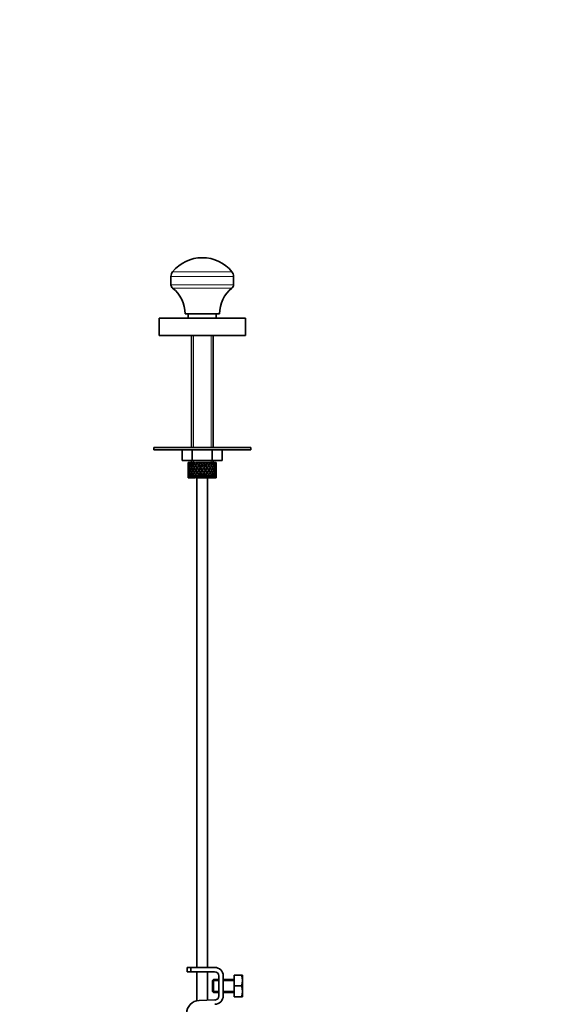
# Model space of a CAD drawing. Units: millimetres. Extents: x 0 to 1473, y 0 to 2763.
# Drawn here: x 284 to 536, y 1659 to 2115 of the extents above; entities that cross this region are included whole.
import ezdxf
from ezdxf import colors
from ezdxf.entities.mleader import LeaderData, LeaderLine
from ezdxf.math import Vec2, Vec3

# ---------------------------------------------------------------- set-up
doc = ezdxf.new("R2010")
doc.units = ezdxf.units.MM
doc.layers.add('DV7_Défaut', color=7, linetype='Continuous')
doc.layers.add('Défaut', color=7, linetype='Continuous')

# ---------------------------------------------------------------- blocks, each defined once
blk = doc.blocks.new('_DOT')
at = {"color": 0}
blk.add_line((0, 0), (-1, 0), dxfattribs=at)
at = {"color": 0, "const_width": 0.333}
blk.add_lwpolyline([(-0.1665, 0, 1), (0.1665, 0, 1)], format="xyb", close=True, dxfattribs=at)
blk = doc.blocks.new('SE6')
at = {"layer": 'DV7_Défaut', "color": 7, "linetype": 'Continuous', "lineweight": 18}
for p, q in [((353.91, 1996.35), (382.91, 1996.35)), ((354.66, 1998.46), (382.15, 1998.46)), ((353.91, 1992.44), (382.91, 1992.44)), ((354.63, 1990.93), (382.18, 1990.93)), ((364.33, 1968.97), (364.33, 1916.97)), ((372.49, 1968.97), (372.49, 1916.97)), ((364.33, 1910.97), (364.33, 1909.97)), ((372.49, 1910.97), (372.49, 1909.97)), ((376.14, 1669.73), (373.14, 1669.73)), ((383.14, 1669.73), (378.14, 1669.73)), ((376.14, 1664.96), (373.14, 1664.96)), ((383.14, 1664.96), (378.14, 1664.96))]:
    blk.add_line(p, q, dxfattribs=at)
at = {"layer": 'DV7_Défaut', "color": 7, "linetype": 'Continuous', "lineweight": 35}
for p, q in [((353.91, 1996.35), (353.91, 1992.44)), ((382.91, 1992.44), (382.91, 1996.35)), ((348.41, 1976.97), (388.41, 1976.97)), ((348.41, 1976.97), (348.41, 1968.97)), ((360.41, 1978.97), (376.41, 1978.97)), ((361.91, 1978.97), (361.91, 1976.97)), ((374.91, 1976.97), (374.91, 1978.97)), ((388.41, 1968.97), (388.41, 1976.97)), ((348.41, 1968.97), (388.41, 1968.97)), ((363.41, 1968.97), (363.41, 1916.97)), ((373.41, 1916.97), (373.41, 1968.97)), ((345.91, 1916.97), (390.91, 1916.97)), ((345.91, 1916.97), (345.91, 1915.97)), ((345.91, 1915.97), (390.91, 1915.97)), ((359.17, 1915.97), (359.17, 1910.97)), ((363.79, 1915.97), (363.79, 1910.97)), ((373.02, 1915.97), (373.02, 1910.97)), ((377.64, 1915.97), (377.64, 1910.97)), ((390.91, 1915.97), (390.91, 1916.97)), ((363.79, 1910.97), (359.17, 1910.97)), ((361.98, 1909.97), (361.91, 1909.97)), ((361.91, 1909.13), (361.91, 1908.26)), ((361.91, 1908.69), (362.02, 1908.65)), ((362.27, 1909.97), (361.98, 1909.97)), ((362.48, 1908.58), (362.18, 1908.69)), ((362.52, 1909.97), (362.27, 1909.97)), ((362.81, 1909.57), (362.45, 1909.76)), ((362.96, 1909.97), (362.52, 1909.97)), ((363.25, 1908.52), (362.8, 1908.69)), ((363.35, 1909.97), (362.96, 1909.97)), ((363.66, 1909.51), (363.25, 1909.76)), ((363.89, 1909.97), (363.35, 1909.97)), ((363.41, 1910.97), (363.41, 1909.97)), ((364.13, 1908.52), (363.75, 1908.69)), ((373.02, 1910.97), (363.79, 1910.97)), ((364.47, 1909.97), (363.97, 1909.97)), ((364.68, 1909.51), (364.35, 1909.76)), ((364.97, 1909.97), (364.47, 1909.97)), ((365.26, 1908.52), (364.98, 1908.69)), ((365.83, 1909.97), (365.24, 1909.97)), ((365.91, 1909.51), (365.68, 1909.76)), ((366.24, 1909.97), (365.83, 1909.97)), ((366.69, 1909.97), (366.24, 1909.97)), ((366.58, 1908.52), (366.4, 1908.69)), ((367.33, 1909.97), (366.69, 1909.97)), ((366.85, 1909.33), (366.97, 1909.08)), ((367.65, 1909.97), (367.33, 1909.97)), ((367.62, 1908.26), (367.68, 1908.09)), ((368.24, 1909.97), (367.65, 1909.97)), ((368.9, 1909.97), (368.24, 1909.97)), ((368.41, 1909.33), (368.41, 1909.08)), ((369.09, 1909.97), (368.9, 1909.97)), ((369.86, 1909.97), (369.09, 1909.97)), ((369.19, 1908.26), (369.13, 1908.09)), ((370.43, 1909.97), (369.8, 1909.97)), ((369.96, 1909.33), (369.84, 1909.08)), ((370.24, 1908.52), (370.41, 1908.69)), ((370.5, 1909.97), (370.43, 1909.97)), ((371.21, 1909.97), (370.5, 1909.97)), ((371.21, 1909.97), (371.28, 1909.97)), ((371.85, 1909.97), (371.28, 1909.97)), ((371.55, 1908.52), (371.84, 1908.69)), ((372.4, 1909.97), (371.78, 1909.97)), ((372.4, 1909.97), (372.59, 1909.97)), ((373.07, 1909.97), (372.59, 1909.97)), ((372.68, 1908.52), (373.06, 1908.69)), ((377.64, 1910.97), (373.02, 1910.97)), ((373.35, 1909.97), (373.07, 1909.97)), ((373.35, 1909.97), (373.66, 1909.97)), ((373.41, 1909.97), (373.41, 1910.97)), ((373.57, 1908.52), (374.01, 1908.69)), ((374.02, 1909.97), (373.66, 1909.97)), ((374.02, 1909.97), (374.42, 1909.97)), ((374.33, 1908.58), (374.63, 1908.69)), ((374.64, 1909.97), (374.42, 1909.97)), ((374.64, 1909.97), (374.84, 1909.97)), ((374.79, 1908.65), (374.9, 1908.69)), ((374.9, 1909.97), (374.84, 1909.97)), ((374.91, 1908.26), (374.91, 1909.13)), ((361.91, 1906.91), (361.91, 1906.04)), ((362.03, 1906.47), (361.91, 1906.47)), ((361.91, 1904.69), (361.91, 1903.81)), ((362.02, 1904.29), (361.91, 1904.25)), ((362.22, 1907.55), (362, 1907.59)), ((362, 1905.35), (362.22, 1905.39)), ((362.51, 1906.47), (362.17, 1906.47)), ((362.18, 1904.25), (362.48, 1904.36)), ((362.86, 1907.51), (362.44, 1907.59)), ((362.44, 1905.35), (362.86, 1905.43)), ((363.24, 1906.47), (362.8, 1906.47)), ((362.8, 1904.25), (363.25, 1904.42)), ((363.65, 1907.5), (363.24, 1907.59)), ((363.24, 1905.35), (363.65, 1905.44)), ((364.12, 1906.47), (363.75, 1906.47)), ((363.75, 1904.25), (364.13, 1904.42)), ((364.66, 1907.5), (364.33, 1907.59)), ((364.33, 1905.35), (364.66, 1905.44)), ((365.25, 1906.47), (364.97, 1906.47)), ((364.98, 1904.25), (365.26, 1904.42)), ((365.89, 1907.5), (365.66, 1907.59)), ((365.66, 1905.35), (365.89, 1905.44)), ((366.57, 1906.47), (366.39, 1906.47)), ((366.4, 1904.25), (366.58, 1904.42)), ((366.97, 1903.87), (366.85, 1903.62)), ((367.27, 1907.5), (367.15, 1907.59)), ((367.15, 1905.35), (367.27, 1905.44)), ((367.68, 1904.86), (367.62, 1904.69)), ((367.99, 1906.47), (367.93, 1906.47)), ((368.41, 1907.16), (368.41, 1907.07)), ((368.41, 1905.88), (368.41, 1905.79)), ((368.41, 1903.87), (368.41, 1903.62)), ((368.83, 1906.47), (368.89, 1906.47)), ((369.13, 1904.86), (369.19, 1904.69)), ((369.54, 1907.5), (369.66, 1907.59)), ((369.66, 1905.35), (369.54, 1905.44)), ((369.84, 1903.87), (369.96, 1903.62)), ((370.41, 1904.25), (370.24, 1904.42)), ((370.25, 1906.47), (370.42, 1906.47)), ((370.92, 1907.5), (371.15, 1907.59)), ((371.15, 1905.35), (370.92, 1905.44)), ((371.84, 1904.25), (371.55, 1904.42)), ((371.56, 1906.47), (371.84, 1906.47)), ((372.15, 1907.5), (372.48, 1907.59)), ((372.48, 1905.35), (372.15, 1905.44)), ((373.06, 1904.25), (372.68, 1904.42)), ((372.69, 1906.47), (373.06, 1906.47)), ((373.16, 1907.5), (373.57, 1907.59)), ((373.57, 1905.35), (373.16, 1905.44)), ((373.57, 1906.47), (374.01, 1906.47)), ((374.01, 1904.25), (373.57, 1904.42)), ((373.95, 1907.51), (374.37, 1907.59)), ((374.37, 1905.35), (373.95, 1905.43)), ((374.3, 1906.47), (374.64, 1906.47)), ((374.63, 1904.25), (374.33, 1904.36)), ((374.59, 1907.55), (374.81, 1907.59)), ((374.81, 1905.35), (374.59, 1905.39)), ((374.78, 1906.47), (374.9, 1906.47)), ((374.9, 1904.25), (374.79, 1904.29)), ((374.91, 1906.04), (374.91, 1906.91)), ((374.91, 1903.81), (374.91, 1904.69)), ((361.98, 1902.97), (361.91, 1902.97)), ((362.27, 1902.97), (361.98, 1902.97)), ((362.52, 1902.97), (362.27, 1902.97)), ((362.45, 1903.18), (362.81, 1903.38)), ((362.96, 1902.97), (362.52, 1902.97)), ((363.35, 1902.97), (362.96, 1902.97)), ((363.25, 1903.18), (363.66, 1903.44)), ((363.89, 1902.97), (363.35, 1902.97)), ((364.47, 1902.97), (363.97, 1902.97)), ((364.35, 1903.18), (364.68, 1903.44)), ((364.97, 1902.97), (364.47, 1902.97)), ((365.83, 1902.97), (365.24, 1902.97)), ((365.68, 1903.18), (365.91, 1903.44)), ((366.24, 1902.97), (365.83, 1902.97)), ((365.91, 1902.97), (365.91, 1675.97)), ((366.69, 1902.97), (366.24, 1902.97)), ((367.33, 1902.97), (366.69, 1902.97)), ((367.65, 1902.97), (367.33, 1902.97)), ((368.24, 1902.97), (367.65, 1902.97)), ((368.9, 1902.97), (368.24, 1902.97)), ((369.09, 1902.97), (368.9, 1902.97)), ((369.86, 1902.97), (369.09, 1902.97)), ((370.43, 1902.97), (369.8, 1902.97)), ((370.5, 1902.97), (370.43, 1902.97)), ((371.21, 1902.97), (370.5, 1902.97)), ((370.91, 1675.97), (370.91, 1902.97)), ((371.21, 1902.97), (371.28, 1902.97)), ((371.85, 1902.97), (371.28, 1902.97)), ((372.4, 1902.97), (371.78, 1902.97)), ((372.4, 1902.97), (372.59, 1902.97)), ((373.07, 1902.97), (372.59, 1902.97)), ((373.35, 1902.97), (373.07, 1902.97)), ((373.35, 1902.97), (373.66, 1902.97)), ((374.02, 1902.97), (373.66, 1902.97)), ((374.02, 1902.97), (374.42, 1902.97)), ((374.64, 1902.97), (374.42, 1902.97)), ((374.64, 1902.97), (374.84, 1902.97)), ((374.9, 1902.97), (374.84, 1902.97)), ((363.14, 1675.97), (361.41, 1675.97)), ((361.41, 1675.97), (361.41, 1673.97)), ((374.14, 1675.97), (363.14, 1675.97)), ((363.14, 1673.97), (363.14, 1675.97)), ((361.41, 1673.97), (363.14, 1673.97)), ((363.14, 1673.97), (374.14, 1673.97)), ((365.91, 1673.97), (365.91, 1660.48)), ((370.91, 1660.74), (370.91, 1673.97)), ((376.14, 1671.97), (376.14, 1662.84)), ((378.14, 1662.84), (378.14, 1671.97)), ((383.14, 1672.35), (386.65, 1672.35)), ((383.14, 1667.35), (383.14, 1672.35)), ((386.65, 1672.35), (387.02, 1672.35)), ((387.14, 1672.09), (387.02, 1672.35)), ((387.14, 1672.09), (387.14, 1662.6)), ((373.64, 1670.35), (373.14, 1669.85)), ((373.14, 1669.85), (373.14, 1664.85)), ((373.64, 1670.35), (373.64, 1664.35)), ((376.14, 1670.35), (373.64, 1670.35)), ((383.14, 1670.35), (378.14, 1670.35)), ((383.14, 1667.35), (386.65, 1667.35)), ((383.14, 1662.35), (383.14, 1667.35)), ((373.14, 1664.85), (373.64, 1664.35)), ((373.64, 1664.35), (376.14, 1664.35)), ((378.14, 1664.35), (383.14, 1664.35)), ((383.14, 1662.35), (386.65, 1662.35)), ((386.65, 1662.35), (387.02, 1662.35)), ((387.02, 1662.35), (387.14, 1662.6)), ((374.2, 1660.85), (366.95, 1660.61))]:
    blk.add_line(p, q, dxfattribs=at)
for centre, radius, start, end in [((368.41, 1987.21), 17.77, 39.2984, 140.7016), ((357.23, 1996.35), 3.32, 140.7016, 180), ((379.58, 1996.35), 3.32, 0, 39.2984), ((355.83, 1992.44), 1.92, 180, 231.5408), ((345.14, 1978.97), 15.27, 0, 51.5408), ((391.68, 1978.97), 15.27, 128.4592, 180), ((380.98, 1992.44), 1.92, 308.4592, 0), ((374.14, 1671.97), 4, 0, 90), ((374.14, 1671.97), 2, 0, 90), ((378.22, 1669.85), 8.8, 343.49, 16.51), ((378.22, 1664.85), 8.8, 343.49, 16.51), ((374.14, 1662.84), 2, 271.8583, 0), ((374.14, 1662.84), 4, 271.8583, 0), ((367.14, 1654.61), 6, 91.8583, 180)]:
    blk.add_arc(centre, radius, start, end, dxfattribs=at)
for centre, major_axis, ratio, start_param, end_param in [((368.41, 1906.04), (-4.37, 8.98), 0.535191, 0.877988, 0.903103), ((368.41, 1906.91), (-2.73, 9.11), 0.647391, 1.067146, 1.137739), ((368.41, 1906.91), (-2.73, 9.11), 0.647391, 1.067146, 1.137739), ((368.41, 1906.04), (-2.73, 9.11), 0.647391, 1.016909, 1.089362), ((368.41, 1906.91), (-2.73, 9.11), 0.647391, 1.186116, 1.25857), ((368.41, 1906.04), (-2.73, 9.11), 0.647391, 1.137739, 1.211254), ((368.41, 1906.04), (-4.37, 8.98), 0.535191, 0.95334, 1.025794), ((368.41, 1906.91), (0, 9.28), 0.700208, 1.377512, 1.449966), ((368.41, 1906.91), (-4.37, 8.98), 0.535191, 0.979441, 1.074171), ((368.41, 1906.04), (0, 9.28), 0.700208, 1.329135, 1.40265), ((368.41, 1906.91), (0, 9.28), 0.700208, 1.234406, 1.329135), ((368.41, 1906.04), (-4.37, 8.98), 0.535191, 1.074171, 1.147686), ((368.41, 1906.04), (0, 9.28), 0.700208, 1.208305, 1.280758), ((368.41, 1906.91), (-4.37, 8.98), 0.535191, 1.122547, 1.195001), ((368.41, 1906.04), (-5.34, 9.02), 0.411129, 0.969614, 1.042068), ((368.41, 1906.91), (2.73, 9.11), 0.647391, 1.568908, 1.641362), ((368.41, 1906.04), (-2.73, -9.11), 0.647391, 4.662124, 4.735639), ((368.41, 1906.04), (0, 9.28), 0.700208, 1.132952, 1.158068), ((368.41, 1906.91), (-5.34, 9.02), 0.411129, 1.019852, 1.090445), ((368.41, 1906.91), (2.73, 9.11), 0.647391, 1.425802, 1.520531), ((368.41, 1906.04), (-5.34, 9.02), 0.411129, 1.090445, 1.16396), ((368.41, 1906.04), (2.73, 9.11), 0.647391, 1.399701, 1.472154), ((368.41, 1906.91), (-5.34, 9.02), 0.411129, 1.138822, 1.211275), ((368.41, 1906.04), (-5.94, 9.12), 0.289231, 1.022146, 1.0946), ((368.41, 1906.91), (-4.37, -8.98), 0.535191, 4.77407, 4.846523), ((368.41, 1906.04), (-4.37, -8.98), 0.535191, 4.725693, 4.799208), ((368.41, 1906.04), (2.73, 9.11), 0.647391, 1.324349, 1.349464), ((368.41, 1906.91), (-5.94, 9.12), 0.289231, 1.072383, 1.142976), ((368.41, 1906.04), (2.52, 8.41), 0.647391, 1.44341, 1.468119), ((368.41, 1906.91), (4.37, 8.98), 0.535191, 1.489371, 1.5841), ((368.41, 1906.04), (-5.94, 9.12), 0.289231, 1.142976, 1.216492), ((368.41, 1906.04), (2.52, 8.41), 0.647391, 1.284963, 1.345273), ((368.41, 1906.04), (4.37, 8.98), 0.535191, 1.46327, 1.535723), ((368.41, 1906.91), (-5.94, 9.12), 0.289231, 1.191353, 1.263807), ((368.41, 1906.04), (-6.3, 9.22), 0.171511, 1.091555, 1.164008), ((368.41, 1906.91), (-5.34, -9.02), 0.411129, 4.757795, 4.830249), ((368.41, 1906.04), (4.04, 8.29), 0.535191, 1.484121, 1.531688), ((368.41, 1906.91), (-5.48, 8.42), 0.289231, 1.195388, 1.221612), ((368.41, 1906.04), (-5.34, -9.02), 0.411129, 4.709418, 4.782934), ((368.41, 1906.04), (4.37, 8.98), 0.535191, 1.387917, 1.413032), ((368.41, 1906.91), (-6.3, 9.22), 0.171511, 1.141792, 1.212385), ((368.41, 1906.04), (4.04, 8.29), 0.535191, 1.348532, 1.408842), ((368.41, 1906.91), (-5.82, 8.51), 0.171511, 1.145982, 1.173057), ((368.41, 1906.91), (5.34, 9.02), 0.411129, 1.473096, 1.567826), ((368.41, 1906.04), (-6.3, 9.22), 0.171511, 1.212385, 1.2859), ((368.41, 1906.04), (5.34, 9.02), 0.411129, 1.446995, 1.519449), ((368.41, 1906.91), (-6.3, 9.22), 0.171511, 1.260762, 1.333216), ((368.41, 1906.04), (4.93, 8.33), 0.411129, 1.446995, 1.515414), ((368.41, 1906.91), (-5.82, 8.51), 0.171511, 1.264797, 1.306209), ((368.41, 1906.04), (-6.48, 9.28), 0.056817, 1.168642, 1.241096), ((368.41, 1906.91), (5.94, 9.12), 0.289231, 1.563671, 1.636125), ((368.41, 1906.04), (-5.94, -9.12), 0.289231, 4.656887, 4.730402), ((368.41, 1906.04), (5.34, 9.02), 0.411129, 1.371643, 1.396758), ((368.41, 1906.91), (-6.48, 9.28), 0.056817, 1.218879, 1.289473), ((368.41, 1906.04), (4.93, 8.33), 0.411129, 1.332257, 1.392568), ((368.41, 1906.91), (-5.98, 8.56), 0.056817, 1.22307, 1.263295), ((368.41, 1906.91), (5.94, 9.12), 0.289231, 1.420565, 1.515294), ((368.41, 1906.04), (-6.48, 9.28), 0.056817, 1.289473, 1.362988), ((368.41, 1906.04), (5.94, 9.12), 0.289231, 1.394464, 1.466917), ((368.41, 1906.91), (-6.48, 9.28), 0.056817, 1.33785, 1.410303), ((368.41, 1906.04), (5.48, 8.42), 0.289231, 1.394464, 1.462882), ((368.41, 1906.91), (-5.98, 8.56), 0.056817, 1.341884, 1.410303), ((368.41, 1906.04), (-6.48, 9.28), 0.056817, -1.320421, -1.247968), ((368.41, 1906.91), (6.3, 9.22), 0.171511, 1.494263, 1.566716), ((368.41, 1906.04), (-5.98, 8.56), 0.056817, -1.316386, -1.247968), ((368.41, 1906.04), (6.3, 9.22), 0.171511, 1.445886, 1.519401), ((368.41, 1906.04), (5.94, 9.12), 0.289231, 1.319111, 1.344227), ((368.41, 1906.91), (-6.48, 9.28), 0.056817, -1.368798, -1.298205), ((368.41, 1906.04), (5.48, 8.42), 0.289231, 1.279726, 1.340036), ((368.41, 1906.91), (6.3, 9.22), 0.171511, 1.351156, 1.445886), ((368.41, 1906.04), (-6.48, 9.28), 0.056817, -1.442313, -1.368798), ((368.41, 1906.04), (6.3, 9.22), 0.171511, 1.325055, 1.397509), ((368.41, 1906.91), (-6.48, 9.28), 0.056817, -1.489629, -1.417175), ((368.41, 1906.04), (5.82, 8.51), 0.171511, 1.325055, 1.393474), ((368.41, 1906.04), (-6.3, 9.22), 0.171511, -1.397509, -1.325055), ((368.41, 1906.04), (-5.82, 8.51), 0.171511, -1.393474, -1.325055), ((368.41, 1906.91), (6.48, 9.28), 0.056817, 1.417175, 1.489629), ((368.41, 1906.04), (6.48, 9.28), 0.056817, 1.368798, 1.442313), ((368.41, 1906.04), (5.82, 8.51), 0.171511, 1.210317, 1.270627), ((368.41, 1906.04), (6.3, 9.22), 0.171511, 1.249703, 1.274818), ((368.41, 1906.91), (-6.3, 9.22), 0.171511, -1.445886, -1.375292), ((368.41, 1906.91), (6.48, 9.28), 0.056817, 1.274069, 1.368798), ((368.41, 1906.04), (-6.3, 9.22), 0.171511, -1.519401, -1.445886), ((368.41, 1906.04), (5.98, 8.56), 0.056817, 1.247968, 1.316386), ((368.41, 1906.04), (6.48, 9.28), 0.056817, 1.247968, 1.320421), ((368.41, 1906.91), (-6.3, 9.22), 0.171511, 4.716469, 4.788923), ((368.41, 1906.04), (-5.48, 8.42), 0.289231, -1.462882, -1.394464), ((368.41, 1906.91), (5.98, 8.56), 0.056817, -1.410303, -1.341884), ((368.41, 1906.04), (-5.94, 9.12), 0.289231, -1.466917, -1.394464), ((368.41, 1906.91), (6.48, 9.28), 0.056817, -1.410303, -1.33785), ((368.41, 1906.04), (6.48, 9.28), 0.056817, -1.362988, -1.289473), ((368.41, 1906.04), (6.48, 9.28), 0.056817, 1.172615, 1.19773), ((368.41, 1906.91), (-5.94, 9.12), 0.289231, -1.515294, -1.444701), ((368.41, 1906.04), (5.98, 8.56), 0.056817, 1.13323, 1.1669), ((368.41, 1906.91), (5.98, 8.56), 0.056817, -1.263295, -1.165449), ((368.41, 1906.91), (6.48, 9.28), 0.056817, -1.289473, -1.194743), ((368.41, 1906.04), (-5.94, 9.12), 0.289231, 4.694376, 4.767891), ((368.41, 1906.04), (6.48, 9.28), 0.056817, -1.241096, -1.168642), ((368.41, 1906.91), (5.94, -9.12), 0.289231, 1.505468, 1.577921), ((368.41, 1906.04), (-4.93, 8.33), 0.411129, -1.515414, -1.446995), ((368.41, 1906.91), (5.82, 8.51), 0.171511, -1.306209, -1.264797), ((368.41, 1906.04), (-5.34, 9.02), 0.411129, -1.519449, -1.446995), ((368.41, 1906.91), (6.3, 9.22), 0.171511, -1.333216, -1.260762), ((368.41, 1906.04), (6.3, 9.22), 0.171511, -1.2859, -1.212385), ((368.41, 1906.04), (6.48, 9.28), 0.056817, -1.118405, -1.09329), ((368.41, 1906.91), (-5.34, 9.02), 0.411129, 4.715359, 4.785953), ((368.41, 1906.91), (5.82, 8.51), 0.171511, -1.173057, -1.088361), ((368.41, 1906.91), (6.3, 9.22), 0.171511, -1.212385, -1.117656), ((368.41, 1906.04), (-5.34, 9.02), 0.411129, 4.641844, 4.715359), ((368.41, 1906.04), (6.3, 9.22), 0.171511, -1.164008, -1.091555), ((368.41, 1906.91), (5.34, -9.02), 0.411129, 1.452936, 1.52539), ((368.41, 1906.04), (-4.04, 8.29), 0.535191, 4.751497, 4.799065), ((368.41, 1906.91), (5.48, 8.42), 0.289231, -1.221612, -1.195388), ((368.41, 1906.04), (-4.37, 8.98), 0.535191, 4.747462, 4.819916), ((368.41, 1906.91), (5.94, 9.12), 0.289231, -1.263807, -1.191353), ((368.41, 1906.04), (5.94, 9.12), 0.289231, -1.216492, -1.142976), ((368.41, 1906.04), (6.3, 9.22), 0.171511, -1.041317, -1.016202), ((368.41, 1906.91), (4.37, -8.98), 0.535191, 1.557492, 1.628086), ((368.41, 1906.91), (5.48, 8.42), 0.289231, -1.084924, -1.018953), ((368.41, 1906.91), (5.94, 9.12), 0.289231, -1.142976, -1.048247), ((368.41, 1906.04), (4.37, -8.98), 0.535191, 1.483977, 1.557492), ((368.41, 1906.04), (5.94, 9.12), 0.289231, -1.0946, -1.022146), ((368.41, 1906.91), (4.37, -8.98), 0.535191, 1.436662, 1.509116), ((368.41, 1906.04), (-2.52, 8.41), 0.647391, -1.468119, -1.44341), ((368.41, 1906.04), (-2.73, 9.11), 0.647391, 4.811031, 4.883484), ((368.41, 1906.91), (5.34, 9.02), 0.411129, -1.211275, -1.138822), ((368.41, 1906.04), (5.34, 9.02), 0.411129, -1.16396, -1.090445), ((368.41, 1906.04), (5.94, 9.12), 0.289231, -0.971909, -0.946794), ((368.41, 1906.91), (-2.73, 9.11), 0.647391, 4.762654, 4.833247), ((368.41, 1906.91), (4.93, 8.33), 0.411129, -0.998607, -0.966421), ((368.41, 1906.91), (5.34, 9.02), 0.411129, -1.090445, -0.995715), ((368.41, 1906.04), (-2.73, 9.11), 0.647391, 4.689139, 4.762654), ((368.41, 1906.04), (5.34, 9.02), 0.411129, -1.042068, -0.969614), ((368.41, 1906.91), (2.73, -9.11), 0.647391, 1.500231, 1.572684), ((368.41, 1906.04), (0, 9.28), 0.700208, -1.280758, -1.208305), ((368.41, 1906.91), (4.37, 8.98), 0.535191, -1.195001, -1.122547), ((368.41, 1906.04), (5.34, 9.02), 0.411129, -0.919377, -0.894262), ((368.41, 1906.91), (0, 9.28), 0.700208, -1.329135, -1.258542), ((368.41, 1906.04), (4.37, 8.98), 0.535191, -1.147686, -1.074171), ((368.41, 1906.91), (4.37, 8.98), 0.535191, -1.074171, -0.979441), ((368.41, 1906.04), (0, 9.28), 0.700208, 4.880535, 4.95405), ((368.41, 1906.04), (4.37, 8.98), 0.535191, -1.025794, -0.95334), ((368.41, 1906.91), (0, 9.28), 0.700208, 4.833219, 4.905673), ((368.41, 1906.04), (2.73, 9.11), 0.647391, -1.089362, -1.016909), ((368.41, 1906.91), (2.73, 9.11), 0.647391, -1.25857, -1.186116), ((368.41, 1906.04), (4.37, 8.98), 0.535191, -0.903103, -0.877988), ((368.41, 1906.91), (2.73, 9.11), 0.647391, -1.137739, -1.067146), ((368.41, 1906.04), (2.73, 9.11), 0.647391, -1.211254, -1.137739), ((368.41, 1906.91), (2.73, 9.11), 0.647391, -1.137739, -1.099185), ((368.41, 1906.91), (0, 9.28), 0.700208, 1.497281, 1.570796), ((368.41, 1906.04), (0, 9.28), 0.700208, 1.449966, 1.523826), ((368.41, 1906.91), (0, -9.28), 0.700208, 4.759359, 4.833219), ((368.41, 1906.04), (0, -9.28), 0.700208, 4.712389, 4.785904), ((368.41, 1906.91), (-2.73, -9.11), 0.647391, -1.211254, -1.137739), ((368.41, 1906.04), (-2.73, -9.11), 0.647391, -1.25857, -1.186116), ((368.41, 1906.91), (-2.73, -9.11), 0.647391, -1.089362, -1.016909), ((368.41, 1906.04), (-2.73, -9.11), 0.647391, -1.137739, -1.067146), ((368.41, 1906.04), (-2.73, -9.11), 0.647391, -1.137739, -1.067146), ((368.41, 1906.04), (-2.73, 9.11), 0.647391, 1.25857, 1.33243), ((368.41, 1906.91), (-2.73, -9.11), 0.647391, -1.33243, -1.25857), ((368.41, 1906.04), (0, -9.28), 0.700208, 4.833219, 4.905673), ((368.41, 1906.91), (-4.37, -8.98), 0.535191, -1.025794, -0.95334), ((368.41, 1906.04), (-4.37, -8.98), 0.535191, -1.074171, -0.979441), ((368.41, 1906.91), (-2.73, 9.11), 0.647391, 1.305885, 1.3794), ((368.41, 1906.04), (-2.73, -9.11), 0.647391, -1.3794, -1.305885), ((368.41, 1906.91), (0, -9.28), 0.700208, 4.880535, 4.95405), ((368.41, 1906.91), (-2.73, -9.11), 0.647391, 4.83027, 4.903785), ((368.41, 1906.04), (-2.73, 9.11), 0.647391, 1.3794, 1.452915), ((368.41, 1906.91), (-4.37, -8.98), 0.535191, -1.147686, -1.074171), ((368.41, 1906.04), (0, -9.28), 0.700208, -1.329135, -1.234406), ((368.41, 1906.04), (-2.73, -9.11), 0.647391, 4.782955, 4.856815), ((368.41, 1906.91), (-2.73, 9.11), 0.647391, 1.42637, 1.500231), ((368.41, 1906.04), (-4.37, -8.98), 0.535191, -1.195001, -1.122547), ((368.41, 1906.91), (0, -9.28), 0.700208, -1.280758, -1.208305), ((368.41, 1906.04), (-4.37, 8.98), 0.535191, 1.195001, 1.268861), ((368.41, 1906.91), (-4.37, -8.98), 0.535191, -1.268861, -1.195001), ((368.41, 1906.04), (-2.73, 9.11), 0.647391, 1.500231, 1.572684), ((368.41, 1906.91), (-5.34, -9.02), 0.411129, -1.042068, -0.969614), ((368.41, 1906.91), (-4.37, 8.98), 0.535191, 1.242316, 1.315832), ((368.41, 1906.04), (-4.37, -8.98), 0.535191, -1.315832, -1.242316), ((368.41, 1906.91), (2.73, -9.11), 0.647391, 4.689139, 4.762654), ((368.41, 1906.04), (-5.34, -9.02), 0.411129, -1.090445, -1.019852), ((368.41, 1906.91), (-4.37, -8.98), 0.535191, -1.389347, -1.315832), ((368.41, 1906.04), (-4.37, 8.98), 0.535191, 1.315832, 1.389347), ((368.41, 1906.91), (-5.34, -9.02), 0.411129, -1.16396, -1.090445), ((368.41, 1906.04), (2.73, -9.11), 0.647391, 4.762654, 4.857383), ((368.41, 1906.04), (-4.37, -8.98), 0.535191, -1.436662, -1.362802), ((368.41, 1906.91), (-4.37, 8.98), 0.535191, 1.362802, 1.436662), ((368.41, 1906.04), (-5.34, -9.02), 0.411129, -1.211275, -1.138822), ((368.41, 1906.91), (2.73, -9.11), 0.647391, 4.811031, 4.883484), ((368.41, 1906.04), (-5.34, 9.02), 0.411129, 1.211275, 1.285136), ((368.41, 1906.91), (-5.34, -9.02), 0.411129, -1.285136, -1.211275), ((368.41, 1906.04), (-4.37, 8.98), 0.535191, 1.436662, 1.509116), ((368.41, 1906.91), (-5.94, -9.12), 0.289231, -1.0946, -1.022146), ((368.41, 1906.91), (-5.34, 9.02), 0.411129, 1.258591, 1.332106), ((368.41, 1906.04), (-5.34, -9.02), 0.411129, -1.332106, -1.258591), ((368.41, 1906.91), (-4.37, 8.98), 0.535191, 1.483977, 1.557492), ((368.41, 1906.91), (2.52, -8.41), 0.647391, -1.468119, -1.44341), ((368.41, 1906.04), (-5.94, -9.12), 0.289231, -1.142976, -1.072383), ((368.41, 1906.91), (-5.34, -9.02), 0.411129, -1.405621, -1.332106), ((368.41, 1906.04), (-5.34, 9.02), 0.411129, 1.332106, 1.405621), ((368.41, 1906.91), (-5.94, -9.12), 0.289231, -1.216492, -1.142976), ((368.41, 1906.04), (-4.37, 8.98), 0.535191, 1.557492, 1.652222), ((368.41, 1906.04), (-4.04, -8.29), 0.535191, -1.521086, -1.487924), ((368.41, 1906.91), (-4.93, 8.33), 0.411129, 1.262537, 1.285008), ((368.41, 1906.04), (-4.93, -8.33), 0.411129, -1.285008, -1.262537), ((368.41, 1906.91), (-4.04, 8.29), 0.535191, 1.487924, 1.521086), ((368.41, 1906.04), (-5.34, -9.02), 0.411129, -1.452936, -1.379076), ((368.41, 1906.91), (-5.34, 9.02), 0.411129, 1.379076, 1.452936), ((368.41, 1906.04), (-5.94, -9.12), 0.289231, -1.263807, -1.191353), ((368.41, 1906.91), (4.37, -8.98), 0.535191, 4.747462, 4.819916), ((368.41, 1906.04), (-5.94, 9.12), 0.289231, 1.263807, 1.337667), ((368.41, 1906.91), (-5.94, -9.12), 0.289231, -1.337667, -1.263807), ((368.41, 1906.04), (-5.34, 9.02), 0.411129, 1.452936, 1.52539), ((368.41, 1906.91), (-6.3, -9.22), 0.171511, -1.164008, -1.091555), ((368.41, 1906.04), (-4.93, -8.33), 0.411129, -1.421193, -1.382993), ((368.41, 1906.91), (-4.93, 8.33), 0.411129, 1.382993, 1.421193), ((368.41, 1906.04), (-5.48, -8.42), 0.289231, -1.221612, -1.195388), ((368.41, 1906.91), (4.04, -8.29), 0.535191, 4.751497, 4.799065), ((368.41, 1906.91), (-5.94, 9.12), 0.289231, 1.311122, 1.384637), ((368.41, 1906.04), (-5.94, -9.12), 0.289231, -1.384637, -1.311122), ((368.41, 1906.91), (5.34, -9.02), 0.411129, 4.641844, 4.715359), ((368.41, 1906.04), (-6.3, -9.22), 0.171511, -1.212385, -1.141792), ((368.41, 1906.04), (4.93, 8.33), 0.411129, 1.586201, 1.637395), ((368.41, 1906.91), (-5.48, 8.42), 0.289231, 1.315069, 1.355862), ((368.41, 1906.04), (-5.48, -8.42), 0.289231, -1.355862, -1.315069), ((368.41, 1906.91), (-4.93, 8.33), 0.411129, 1.504198, 1.555392), ((368.41, 1906.04), (-5.82, -8.51), 0.171511, -1.173057, -1.145982), ((368.41, 1906.91), (-5.94, -9.12), 0.289231, -1.458153, -1.384637), ((368.41, 1906.04), (-5.94, 9.12), 0.289231, 1.384637, 1.458153), ((368.41, 1906.91), (-6.3, -9.22), 0.171511, -1.2859, -1.212385), ((368.41, 1906.04), (5.34, -9.02), 0.411129, 4.715359, 4.810089), ((368.41, 1906.04), (-5.94, -9.12), 0.289231, -1.505468, -1.431608), ((368.41, 1906.91), (-5.94, 9.12), 0.289231, 1.431608, 1.505468), ((368.41, 1906.04), (-6.3, -9.22), 0.171511, -1.333216, -1.260762), ((368.41, 1906.91), (5.34, -9.02), 0.411129, -1.519449, -1.446995), ((368.41, 1906.04), (-5.48, -8.42), 0.289231, -1.488697, -1.435525), ((368.41, 1906.91), (-5.48, 8.42), 0.289231, 1.435525, 1.488697), ((368.41, 1906.04), (-5.82, -8.51), 0.171511, -1.306209, -1.264797), ((368.41, 1906.91), (4.93, -8.33), 0.411129, -1.515414, -1.446995), ((368.41, 1906.04), (-6.3, 9.22), 0.171511, 1.333216, 1.407076), ((368.41, 1906.91), (-6.3, -9.22), 0.171511, -1.407076, -1.333216), ((368.41, 1906.04), (-5.94, 9.12), 0.289231, 1.505468, 1.577921), ((368.41, 1906.91), (-6.48, -9.28), 0.056817, -1.241096, -1.168642), ((368.41, 1906.91), (-6.3, 9.22), 0.171511, 1.380531, 1.454046), ((368.41, 1906.04), (-6.3, -9.22), 0.171511, -1.454046, -1.380531), ((368.41, 1906.91), (5.94, -9.12), 0.289231, 4.694376, 4.767891), ((368.41, 1906.04), (-6.48, -9.28), 0.056817, -1.289473, -1.218879), ((368.41, 1906.04), (5.48, 8.42), 0.289231, 1.515294, 1.584863), ((368.41, 1906.91), (-5.82, 8.51), 0.171511, 1.384477, 1.454046), ((368.41, 1906.04), (-5.82, -8.51), 0.171511, -1.454046, -1.384477), ((368.41, 1906.91), (-5.48, 8.42), 0.289231, 1.55673, 1.626298), ((368.41, 1906.04), (-5.98, -8.56), 0.056817, -1.263295, -1.22307), ((368.41, 1906.91), (-6.3, -9.22), 0.171511, -1.527561, -1.454046), ((368.41, 1906.04), (-6.3, 9.22), 0.171511, 1.454046, 1.527561), ((368.41, 1906.91), (-6.48, -9.28), 0.056817, -1.362988, -1.289473), ((368.41, 1906.04), (5.94, -9.12), 0.289231, -1.515294, -1.420565), ((368.41, 1906.04), (-6.3, -9.22), 0.171511, 4.708309, 4.782169), ((368.41, 1906.91), (6.3, -9.22), 0.171511, 4.642609, 4.716469), ((368.41, 1906.04), (-6.48, -9.28), 0.056817, -1.410303, -1.33785), ((368.41, 1906.91), (5.94, -9.12), 0.289231, -1.466917, -1.394464), ((368.41, 1906.04), (5.82, 8.51), 0.171511, 1.566716, 1.636659), ((368.41, 1906.91), (-5.82, 8.51), 0.171511, 1.504934, 1.574877), ((368.41, 1906.04), (-5.98, -8.56), 0.056817, -1.410303, -1.341884), ((368.41, 1906.91), (5.48, -8.42), 0.289231, -1.462882, -1.394464), ((368.41, 1906.04), (-6.48, 9.28), 0.056817, 1.410303, 1.484163), ((368.41, 1906.91), (-6.48, -9.28), 0.056817, -1.484163, -1.410303), ((368.41, 1906.04), (6.3, -9.22), 0.171511, 4.716469, 4.788923), ((368.41, 1906.91), (-6.48, -9.28), 0.056817, 1.247968, 1.320421), ((368.41, 1906.91), (-5.98, -8.56), 0.056817, 1.247968, 1.316386), ((368.41, 1906.91), (-6.48, 9.28), 0.056817, 1.457618, 1.531134), ((368.41, 1906.04), (-6.48, -9.28), 0.056817, -1.531134, -1.457618), ((368.41, 1906.91), (6.3, -9.22), 0.171511, -1.519401, -1.445886), ((368.41, 1906.04), (-6.48, -9.28), 0.056817, 1.298205, 1.368798), ((368.41, 1906.04), (5.82, 8.51), 0.171511, 1.445886, 1.515454), ((368.41, 1906.91), (-5.98, 8.56), 0.056817, 1.461565, 1.531134), ((368.41, 1906.04), (-5.98, -8.56), 0.056817, -1.531134, -1.461565), ((368.41, 1906.91), (5.82, -8.51), 0.171511, -1.515454, -1.445886), ((368.41, 1906.91), (6.48, 9.28), 0.056817, 1.536944, 1.610459), ((368.41, 1906.04), (-6.48, 9.28), 0.056817, 1.531134, 1.604649), ((368.41, 1906.91), (-6.48, -9.28), 0.056817, 1.368798, 1.442313), ((368.41, 1906.04), (6.3, -9.22), 0.171511, -1.445886, -1.351156), ((368.41, 1906.04), (-5.98, 8.56), 0.056817, -1.438367, -1.368798), ((368.41, 1906.91), (-5.98, -8.56), 0.056817, 1.368798, 1.438367), ((368.41, 1906.04), (6.48, 9.28), 0.056817, 1.489629, 1.563489), ((368.41, 1906.91), (6.48, -9.28), 0.056817, -1.563489, -1.489629), ((368.41, 1906.04), (-6.48, -9.28), 0.056817, 1.417175, 1.489629), ((368.41, 1906.91), (6.3, -9.22), 0.171511, -1.397509, -1.325055), ((368.41, 1906.04), (5.98, 8.56), 0.056817, 1.489629, 1.559572), ((368.41, 1906.91), (5.98, -8.56), 0.056817, -1.559572, -1.489629), ((368.41, 1906.91), (5.82, -8.51), 0.171511, -1.393474, -1.325055), ((368.41, 1906.04), (-6.48, 9.28), 0.056817, -1.563489, -1.489629), ((368.41, 1906.04), (-5.98, 8.56), 0.056817, -1.559572, -1.489629), ((368.41, 1906.91), (-5.98, -8.56), 0.056817, 1.489629, 1.559572), ((368.41, 1906.91), (-6.48, -9.28), 0.056817, 1.489629, 1.563489), ((368.41, 1906.04), (6.48, -9.28), 0.056817, -1.489629, -1.417175), ((368.41, 1906.91), (-5.82, -8.51), 0.171511, 1.325055, 1.393474), ((368.41, 1906.91), (-6.3, -9.22), 0.171511, 1.325055, 1.397509), ((368.41, 1906.04), (5.98, 8.56), 0.056817, 1.368798, 1.438367), ((368.41, 1906.91), (6.48, -9.28), 0.056817, 1.531134, 1.604649), ((368.41, 1906.04), (-6.48, -9.28), 0.056817, 1.536944, 1.610459), ((368.41, 1906.91), (5.98, -8.56), 0.056817, -1.438367, -1.368798), ((368.41, 1906.91), (6.48, -9.28), 0.056817, -1.442313, -1.368798), ((368.41, 1906.04), (-6.3, -9.22), 0.171511, 1.375292, 1.445886), ((368.41, 1906.04), (-5.82, 8.51), 0.171511, -1.515454, -1.445886), ((368.41, 1906.91), (5.98, 8.56), 0.056817, -1.531134, -1.461565), ((368.41, 1906.04), (5.98, -8.56), 0.056817, 1.461565, 1.531134), ((368.41, 1906.91), (-5.82, -8.51), 0.171511, 1.445886, 1.515454), ((368.41, 1906.91), (6.48, 9.28), 0.056817, -1.531134, -1.457618), ((368.41, 1906.04), (6.48, -9.28), 0.056817, 1.457618, 1.531134), ((368.41, 1906.91), (-6.3, -9.22), 0.171511, 1.445886, 1.519401), ((368.41, 1906.04), (6.48, -9.28), 0.056817, -1.368798, -1.274069), ((368.41, 1906.91), (5.98, -8.56), 0.056817, -1.316386, -1.247968), ((368.41, 1906.04), (6.48, 9.28), 0.056817, -1.484163, -1.410303), ((368.41, 1906.91), (6.48, -9.28), 0.056817, 1.410303, 1.484163), ((368.41, 1906.04), (-6.3, -9.22), 0.171511, 1.494263, 1.566716), ((368.41, 1906.91), (6.48, -9.28), 0.056817, -1.320421, -1.247968), ((368.41, 1906.04), (5.82, -8.51), 0.171511, 1.504934, 1.574877), ((368.41, 1906.91), (-5.82, -8.51), 0.171511, 1.566716, 1.636659), ((368.41, 1906.04), (5.98, -8.56), 0.056817, 1.341884, 1.410303), ((368.41, 1906.91), (-5.48, -8.42), 0.289231, 1.394464, 1.462882), ((368.41, 1906.04), (-6.3, 9.22), 0.171511, 4.642609, 4.716469), ((368.41, 1906.91), (6.3, 9.22), 0.171511, 4.708309, 4.782169), ((368.41, 1906.04), (6.48, -9.28), 0.056817, 1.33785, 1.410303), ((368.41, 1906.91), (-5.94, -9.12), 0.289231, 1.394464, 1.466917), ((368.41, 1906.91), (6.3, -9.22), 0.171511, 1.454046, 1.527561), ((368.41, 1906.04), (6.3, 9.22), 0.171511, -1.527561, -1.454046), ((368.41, 1906.91), (6.48, -9.28), 0.056817, 1.289473, 1.362988), ((368.41, 1906.04), (-5.94, -9.12), 0.289231, 1.444701, 1.515294), ((368.41, 1906.04), (5.48, -8.42), 0.289231, 1.55673, 1.626298), ((368.41, 1906.91), (5.82, 8.51), 0.171511, -1.454046, -1.384477), ((368.41, 1906.04), (5.82, -8.51), 0.171511, 1.384477, 1.454046), ((368.41, 1906.91), (-5.48, -8.42), 0.289231, 1.515294, 1.584863), ((368.41, 1906.04), (5.98, -8.56), 0.056817, 1.165449, 1.263295), ((368.41, 1906.91), (6.3, 9.22), 0.171511, -1.454046, -1.380531), ((368.41, 1906.04), (6.3, -9.22), 0.171511, 1.380531, 1.454046), ((368.41, 1906.91), (5.94, 9.12), 0.289231, 4.656887, 4.730402), ((368.41, 1906.04), (6.48, -9.28), 0.056817, 1.194743, 1.289473), ((368.41, 1906.04), (6.3, 9.22), 0.171511, -1.407076, -1.333216), ((368.41, 1906.91), (6.3, -9.22), 0.171511, 1.333216, 1.407076), ((368.41, 1906.04), (-5.94, -9.12), 0.289231, 1.563671, 1.636125), ((368.41, 1906.91), (6.48, -9.28), 0.056817, 1.168642, 1.241096), ((368.41, 1906.91), (-4.93, -8.33), 0.411129, 1.446995, 1.515414), ((368.41, 1906.04), (5.48, -8.42), 0.289231, 1.435525, 1.488697), ((368.41, 1906.91), (5.48, 8.42), 0.289231, -1.488697, -1.435525), ((368.41, 1906.04), (5.82, -8.51), 0.171511, 1.264797, 1.306209), ((368.41, 1906.04), (5.94, -9.12), 0.289231, 1.431608, 1.505468), ((368.41, 1906.91), (5.94, 9.12), 0.289231, -1.505468, -1.431608), ((368.41, 1906.04), (6.3, -9.22), 0.171511, 1.260762, 1.333216), ((368.41, 1906.91), (-5.34, -9.02), 0.411129, 1.446995, 1.519449), ((368.41, 1906.91), (5.94, -9.12), 0.289231, 1.384637, 1.458153), ((368.41, 1906.04), (5.94, 9.12), 0.289231, -1.458153, -1.384637), ((368.41, 1906.91), (6.3, -9.22), 0.171511, 1.212385, 1.2859), ((368.41, 1906.04), (-5.34, -9.02), 0.411129, 1.497233, 1.567826), ((368.41, 1906.04), (4.93, -8.33), 0.411129, 1.504198, 1.555392), ((368.41, 1906.91), (-4.93, -8.33), 0.411129, 1.586201, 1.637395), ((368.41, 1906.91), (5.48, 8.42), 0.289231, -1.355862, -1.315069), ((368.41, 1906.04), (5.48, -8.42), 0.289231, 1.315069, 1.355862), ((368.41, 1906.04), (5.82, -8.51), 0.171511, 1.088361, 1.173057), ((368.41, 1906.91), (5.94, 9.12), 0.289231, -1.384637, -1.311122), ((368.41, 1906.04), (5.94, -9.12), 0.289231, 1.311122, 1.384637), ((368.41, 1906.91), (5.34, 9.02), 0.411129, 4.709418, 4.782934), ((368.41, 1906.04), (6.3, -9.22), 0.171511, 1.117656, 1.212385), ((368.41, 1906.04), (5.94, 9.12), 0.289231, -1.337667, -1.263807), ((368.41, 1906.91), (5.94, -9.12), 0.289231, 1.263807, 1.337667), ((368.41, 1906.04), (5.34, 9.02), 0.411129, 4.757795, 4.830249), ((368.41, 1906.91), (6.3, -9.22), 0.171511, 1.091555, 1.164008), ((368.41, 1906.91), (-4.04, -8.29), 0.535191, 1.484121, 1.531688), ((368.41, 1906.04), (4.93, -8.33), 0.411129, 1.382993, 1.421193), ((368.41, 1906.91), (4.93, 8.33), 0.411129, -1.421193, -1.382993), ((368.41, 1906.04), (5.48, -8.42), 0.289231, 1.195388, 1.221612), ((368.41, 1906.04), (5.34, -9.02), 0.411129, 1.379076, 1.452936), ((368.41, 1906.91), (5.34, 9.02), 0.411129, -1.452936, -1.379076), ((368.41, 1906.04), (5.94, -9.12), 0.289231, 1.191353, 1.263807), ((368.41, 1906.91), (-4.37, -8.98), 0.535191, 1.46327, 1.535723), ((368.41, 1906.91), (5.34, -9.02), 0.411129, 1.332106, 1.405621), ((368.41, 1906.04), (5.34, 9.02), 0.411129, -1.405621, -1.332106), ((368.41, 1906.91), (5.94, -9.12), 0.289231, 1.142976, 1.216492), ((368.41, 1906.04), (-4.37, -8.98), 0.535191, 1.513507, 1.5841), ((368.41, 1906.04), (4.04, -8.29), 0.535191, 1.487924, 1.521086), ((368.41, 1906.91), (4.04, 8.29), 0.535191, -1.521086, -1.487924), ((368.41, 1906.91), (4.93, 8.33), 0.411129, -1.285008, -1.262537), ((368.41, 1906.04), (4.93, -8.33), 0.411129, 1.262537, 1.285008), ((368.41, 1906.91), (5.34, 9.02), 0.411129, -1.332106, -1.258591), ((368.41, 1906.04), (5.34, -9.02), 0.411129, 1.258591, 1.332106), ((368.41, 1906.91), (4.37, 8.98), 0.535191, 4.725693, 4.799208), ((368.41, 1906.04), (5.94, -9.12), 0.289231, 1.048247, 1.142976), ((368.41, 1906.04), (5.34, 9.02), 0.411129, -1.285136, -1.211275), ((368.41, 1906.91), (5.34, -9.02), 0.411129, 1.211275, 1.285136), ((368.41, 1906.04), (4.37, 8.98), 0.535191, 4.77407, 4.846523), ((368.41, 1906.91), (5.94, -9.12), 0.289231, 1.022146, 1.0946), ((368.41, 1906.91), (-2.52, -8.41), 0.647391, 1.44341, 1.468119), ((368.41, 1906.04), (4.37, -8.98), 0.535191, 1.362802, 1.436662), ((368.41, 1906.91), (4.37, 8.98), 0.535191, -1.436662, -1.362802), ((368.41, 1906.04), (5.34, -9.02), 0.411129, 1.138822, 1.211275), ((368.41, 1906.91), (-2.73, -9.11), 0.647391, 1.399701, 1.472154), ((368.41, 1906.91), (4.37, -8.98), 0.535191, 1.315832, 1.389347), ((368.41, 1906.04), (4.37, 8.98), 0.535191, -1.389347, -1.315832), ((368.41, 1906.91), (5.34, -9.02), 0.411129, 1.090445, 1.16396), ((368.41, 1906.04), (-2.73, -9.11), 0.647391, 1.449938, 1.520531), ((368.41, 1906.91), (4.37, 8.98), 0.535191, -1.315832, -1.242316), ((368.41, 1906.04), (4.37, -8.98), 0.535191, 1.242316, 1.315832), ((368.41, 1906.91), (2.73, 9.11), 0.647391, 4.662124, 4.735639), ((368.41, 1906.04), (5.34, -9.02), 0.411129, 0.995715, 1.090445), ((368.41, 1906.04), (4.37, 8.98), 0.535191, -1.268861, -1.195001), ((368.41, 1906.91), (4.37, -8.98), 0.535191, 1.195001, 1.268861), ((368.41, 1906.04), (-2.73, -9.11), 0.647391, 1.568908, 1.641362), ((368.41, 1906.91), (5.34, -9.02), 0.411129, 0.969614, 1.042068), ((368.41, 1906.04), (2.73, -9.11), 0.647391, 1.42637, 1.500231), ((368.41, 1906.91), (2.73, 9.11), 0.647391, 4.782955, 4.856815), ((368.41, 1906.04), (4.37, -8.98), 0.535191, 1.122547, 1.195001), ((368.41, 1906.91), (0, -9.28), 0.700208, 1.208305, 1.280758), ((368.41, 1906.91), (2.73, -9.11), 0.647391, 1.3794, 1.452915), ((368.41, 1906.04), (2.73, 9.11), 0.647391, 4.83027, 4.903785), ((368.41, 1906.91), (4.37, -8.98), 0.535191, 1.074171, 1.147686), ((368.41, 1906.04), (0, -9.28), 0.700208, 1.258542, 1.329135), ((368.41, 1906.91), (2.73, 9.11), 0.647391, -1.3794, -1.305885), ((368.41, 1906.04), (2.73, -9.11), 0.647391, 1.305885, 1.3794), ((368.41, 1906.91), (0, -9.28), 0.700208, 1.329135, 1.40265), ((368.41, 1906.04), (4.37, -8.98), 0.535191, 0.979441, 1.074171), ((368.41, 1906.04), (2.73, 9.11), 0.647391, -1.33243, -1.25857), ((368.41, 1906.91), (2.73, -9.11), 0.647391, 1.25857, 1.33243), ((368.41, 1906.04), (0, -9.28), 0.700208, 1.377512, 1.449966), ((368.41, 1906.91), (4.37, -8.98), 0.535191, 0.95334, 1.025794), ((368.41, 1906.04), (0, 9.28), 0.700208, 4.759359, 4.833219), ((368.41, 1906.91), (0, -9.28), 0.700208, 1.449966, 1.523826), ((368.41, 1906.04), (2.73, -9.11), 0.647391, 1.186116, 1.25857), ((368.41, 1906.91), (2.73, -9.11), 0.647391, 1.016909, 1.089362), ((368.41, 1906.91), (0, -9.28), 0.700208, 1.570796, 1.644311), ((368.41, 1906.04), (0, -9.28), 0.700208, 1.497281, 1.570796), ((368.41, 1906.91), (2.73, -9.11), 0.647391, 1.137739, 1.211254), ((368.41, 1906.04), (2.73, -9.11), 0.647391, 1.067146, 1.137739), ((368.41, 1906.04), (2.73, -9.11), 0.647391, 1.099185, 1.137739), ((368.41, 1906.91), (-4.37, -8.98), 0.535191, -0.903103, -0.877988), ((368.41, 1906.91), (0, -9.28), 0.700208, -1.158068, -1.132952), ((368.41, 1906.91), (2.73, -9.11), 0.647391, -1.349464, -1.324349), ((368.41, 1906.91), (2.52, -8.41), 0.647391, -1.345273, -1.284963), ((368.41, 1906.91), (4.37, -8.98), 0.535191, -1.413032, -1.387917), ((368.41, 1906.91), (4.04, -8.29), 0.535191, -1.408842, -1.348532), ((368.41, 1906.91), (5.34, -9.02), 0.411129, -1.396758, -1.371643), ((368.41, 1906.91), (4.93, -8.33), 0.411129, -1.392568, -1.332257), ((368.41, 1906.91), (5.94, -9.12), 0.289231, -1.344227, -1.319111), ((368.41, 1906.91), (5.48, -8.42), 0.289231, -1.340036, -1.279726), ((368.41, 1906.91), (5.82, -8.51), 0.171511, -1.270627, -1.210317), ((368.41, 1906.91), (6.3, -9.22), 0.171511, -1.274818, -1.249703), ((368.41, 1906.91), (6.48, -9.28), 0.056817, -1.19773, -1.172615), ((368.41, 1906.91), (5.98, -8.56), 0.056817, -1.1669, -1.13323), ((368.41, 1906.91), (6.48, -9.28), 0.056817, 1.09329, 1.118405), ((368.41, 1906.91), (6.3, -9.22), 0.171511, 1.016202, 1.041317), ((368.41, 1906.04), (5.48, -8.42), 0.289231, 1.018953, 1.084924), ((368.41, 1906.91), (5.94, -9.12), 0.289231, 0.946794, 0.971909), ((368.41, 1906.04), (4.93, -8.33), 0.411129, 0.966421, 0.998607), ((368.41, 1906.91), (5.34, -9.02), 0.411129, 0.894262, 0.919377), ((368.41, 1906.91), (4.37, -8.98), 0.535191, 0.877988, 0.903103)]:
    blk.add_ellipse(centre, major_axis=major_axis, ratio=ratio, start_param=start_param, end_param=end_param, dxfattribs=at)

msp = doc.modelspace()

# ---------------------------------------------------------------- block references
at = {"layer": 'Défaut'}
msp.add_blockref('SE6', (0, 0), dxfattribs=at)

# ---------------------------------------------------------------- leaders
at = {"layer": 'Défaut', "color": 7, "linetype": 'Continuous', "lineweight": 18}
ml = msp.add_multileader_mtext('Standard', dxfattribs=at)
ml.set_content('{\\pxsm0.9;\\fSolid Edge ISO|b1||i0||c0|p34;\\W1.;21/02/2022\\P}', color=256)
ml.set_leader_properties()
ml.set_arrow_properties(name='DOT')
ml.build(insert=Vec2(0, 0))
ml.multileader.update_dxf_attribs({"leader_type": 0, "dogleg_length": 0, "arrow_head_size": 12})
ctx = ml.context
ctx.base_point, ctx.char_height, ctx.arrow_head_size, ctx.landing_gap_size = Vec3(1384.98, 2750.93), 12, 12, 4.2
notes = []
notes.append((ctx, [(0, (0, 0, 0), (0, 0), (1, 0), 1, [])]))
ctx.mtext.insert = Vec3(1386.98, 2757.05)
for ctx, leaders in notes:
    for number, flags, end, landing, length, lines in leaders:
        leader = LeaderData()
        leader.index, (leader.has_last_leader_line, leader.has_dogleg_vector, leader.attachment_direction) = number, flags
        leader.last_leader_point, leader.dogleg_vector, leader.dogleg_length = Vec3(end), Vec3(landing), length
        for number, points, colour, breaks in lines:
            line = LeaderLine()
            line.index, line.vertices, line.color, line.breaks = number, Vec3.list(points), colors.encode_raw_color(colour), breaks
            leader.lines.append(line)
        ctx.leaders.append(leader)

doc.saveas('drawing.dxf')
